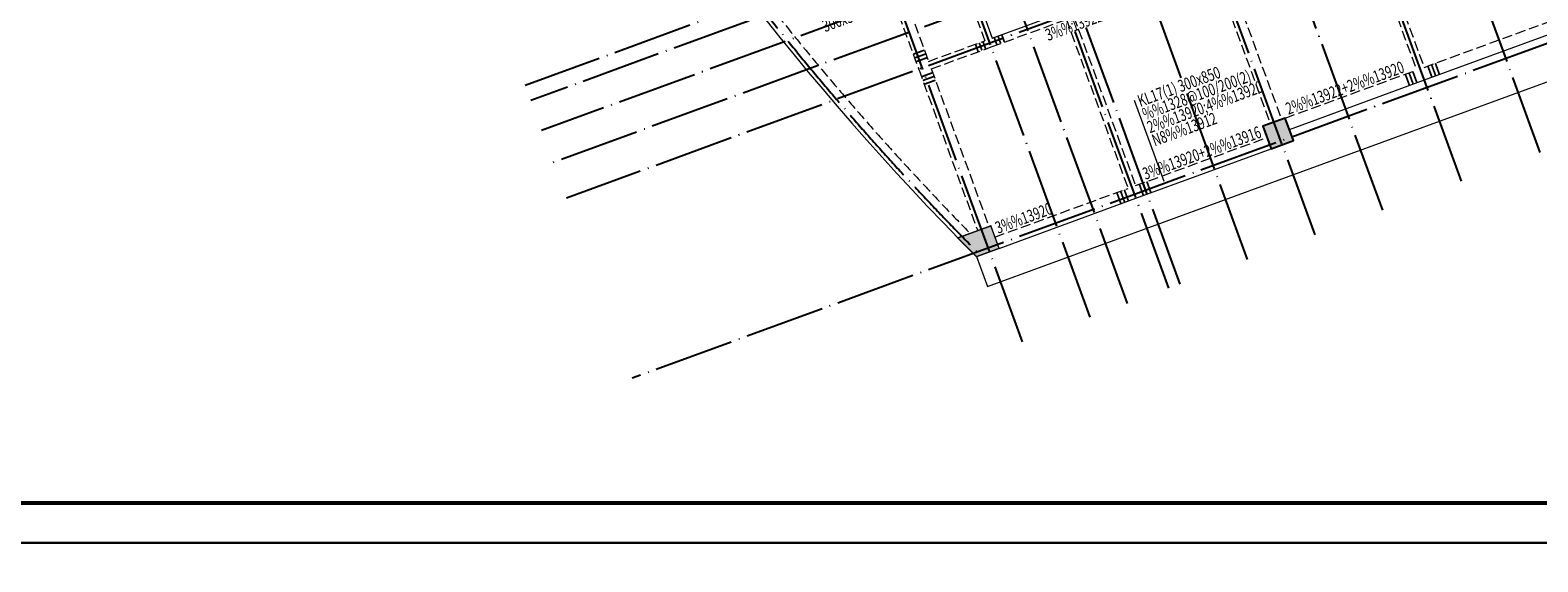
# Model space of a CAD drawing. Extents: x 4416588 to 5248888, y -620640 to -447387.
# Drawn here: x 4679836 to 4717583, y -537015 to -523710 of the extents above; entities that cross this region are included whole.
import ezdxf
from ezdxf.enums import TextEntityAlignment as Align

# ---------------------------------------------------------------- set-up
doc = ezdxf.new("R2010")
doc.units = 0
doc.header["$LTSCALE"] = 1000
doc.header["$MEASUREMENT"] = 0
doc.linetypes.add('DASH', pattern=[0.35, 0.25, -0.1])
doc.linetypes.add('DOTE', pattern=[2.42, 2, -0.2, 0.02, -0.2])
for name, color, linetype in [('DOTE', 250, 'DOTE'), ('公用-图框', 4, 'Continuous'), ('柱涂实', 253, 'Continuous'), ('梁虚线', 4, 'DASH'), ('线条', 5, 'Continuous')]:
    doc.layers.add(name, color=color, linetype=linetype)
doc.layers.add('yichutu', color=7, linetype='Continuous', true_color=0xffffff, plot=False)
for name, color, linetype, lineweight in [('柱', 2, 'Continuous', 35), ('梁', 6, 'Continuous', 18), ('梁原位标注', 7, 'Continuous', 25), ('梁集中标注', 2, 'Continuous', 25), ('次梁箍筋', 1, 'Continuous', 40)]:
    doc.layers.add(name, color=color, linetype=linetype, lineweight=lineweight)
doc.styles.add('FromPkpm', font='Pkpmeng', dxfattribs={"width": 0.7, "bigfont": 'Pkpmchn'})

# ---------------------------------------------------------------- blocks, each defined once
blk = doc.blocks.new('hsfff')
at = {"layer": '公用-图框'}
blk.add_lwpolyline([(4246959, 308437), (4365859, 308437), (4365859, 392537), (4246959, 392537)], close=True, dxfattribs=at)
at = {"layer": '公用-图框', "const_width": 100}
blk.add_lwpolyline([(4249459, 309437), (4364859, 309437), (4364859, 391537), (4249459, 391537)], close=True, dxfattribs=at)
blk = doc.blocks.new('yct-1189-841-118900-84100-100-0.0')
at = {"layer": 'yichutu', "color": 7, "linetype": 'ByBlock', "true_color": 0xffffff}
blk.add_lwpolyline([(0, 0), (0, 84100), (118900, 84100), (118900, 0)], close=True, dxfattribs=at)

msp = doc.modelspace()

# ---------------------------------------------------------------- hatches: boundary and pattern name
at = {"layer": '柱涂实', "transparency": 33554687}
msp.add_hatch(color=256, dxfattribs=at).paths.add_polyline_path([(4711465, -526474), (4711259, -525910), (4710696, -526116), (4710902, -526680)])
at = {"layer": '线条', "linetype": 'ByBlock'}
h = msp.add_hatch(color=253, dxfattribs=at)
h.dxf.hatch_style = 1
h.paths.add_polyline_path([(4704093, -529171), (4703887, -528607), (4703061, -528909), (4703529, -529377)])

# ---------------------------------------------------------------- linework, layer by layer
at = {"layer": 'DOTE', "color": 252}
for p, q in [((4715670, -527491), (4708149, -506923)), ((4712008, -528831), (4704487, -508263)), ((4708627, -530067), (4701106, -509499)), ((4740473, -509638), (4692934, -527021)), ((4734200, -510175), (4692367, -525472)), ((4707312, -530548), (4699791, -509980)), ((4704682, -531510), (4697161, -510942)), ((4730447, -511121), (4692230, -525096)), ((4732832, -511527), (4692642, -526223)), ((4717643, -526770), (4712148, -511743)), ((4713698, -528213), (4708203, -513186)), ((4731477, -513939), (4693260, -527914)), ((4740573, -515724), (4694908, -532422)), ((4710317, -529449), (4706780, -519775)), ((4708345, -530170), (4704808, -520497)), ((4706373, -530891), (4702835, -521218))]:
    msp.add_line(p, q, dxfattribs=at)
msp.add_arc((4753873, -479319), 70900, 179.93387, 224.78205, dxfattribs=at)
at = {"layer": '柱', "const_width": 35}
for points in [[(4711465, -526474), (4711259, -525910), (4710696, -526116), (4710902, -526680)], [(4704093, -529171), (4703887, -528607), (4703061, -528909), (4703529, -529377)]]:
    msp.add_lwpolyline(points, close=True, dxfattribs=at)
at = {"layer": '柱涂实', "linetype": 'Continuous'}
msp.add_lwpolyline([(4711465, -526474), (4711259, -525910), (4710696, -526116), (4710902, -526680)], close=True, dxfattribs=at)
at = {"layer": '梁', "lineweight": 18}
for p, q in [((4703804, -530127), (4741373, -516389)), ((4702998, -521371), (4703925, -523907)), ((4703925, -523907), (4705710, -523255)), ((4714743, -524956), (4718124, -523719)), ((4711362, -526192), (4714743, -524956)), ((4707521, -527916), (4710902, -526680)), ((4704093, -529170), (4707521, -527916)), ((4703529, -529377), (4703804, -530127)), ((4703569, -529361), (4703811, -529273))]:
    msp.add_line(p, q, dxfattribs=at)
msp.add_arc((4753873, -479319), 71000, 195.83043, 224.78205, dxfattribs=at)
at = {"layer": '梁虚线', "lineweight": 18}
for p, q in [((4713104, -520764), (4714546, -524708)), ((4713292, -520695), (4714734, -524640)), ((4702810, -521440), (4703737, -523976)), ((4709723, -522000), (4711165, -525945)), ((4701222, -522339), (4702081, -524688)), ((4701504, -522236), (4702329, -524491)), ((4709441, -522103), (4710883, -526048)), ((4703900, -524129), (4705778, -523442)), ((4705778, -523442), (4707324, -527669)), ((4705966, -523374), (4707512, -527600)), ((4714734, -524640), (4718021, -523438)), ((4702329, -524491), (4703737, -523976)), ((4702397, -524679), (4703900, -524129)), ((4702081, -524688), (4703558, -528726)), ((4702397, -524679), (4703840, -528624)), ((4711259, -525910), (4714546, -524708)), ((4707512, -527600), (4710799, -526398)), ((4703990, -528888), (4707324, -527669))]:
    msp.add_line(p, q, dxfattribs=at)
msp.add_arc((4753873, -479319), 70700, 218.49027, 224.41203, dxfattribs=at)
at = {"layer": '梁集中标注', "linetype": 'Continuous', "lineweight": 18}
msp.add_line((4708231, -527497), (4707488, -525466), dxfattribs=at)
at = {"layer": '次梁箍筋', "linetype": 'Continuous'}
for points in [[(4703972, -523890, 44.9, 44.9, 0), (4704041, -524078, 0, 4.299703741912572e-271, 0)], [(4704066, -523856, 44.9, 44.9, 0), (4704135, -524043, 0, 4.291580367219777e-271, 0)], [(4704160, -523821, 44.9, 44.9, 0), (4704229, -524009, 0, 4.289811276730496e-271, 0)], [(4702226, -524209, 44.9, 44.9, 0), (4701944, -524312, 0, 4.334598149203836e-271, 0)], [(4702260, -524303, 44.9, 44.9, 0), (4701978, -524406, 0, 4.328478540271079e-271, 0)], [(4703503, -524062, 44.9, 44.9, 0), (4703571, -524250, 0, 4.304397247288728e-271, 0)], [(4703596, -524027, 44.9, 44.9, 0), (4703665, -524215, 0, 4.306473220821498e-271, 0)], [(4703690, -523993, 44.9, 44.9, 0), (4703759, -524181, 0, 4.299830105518786e-271, 0)], [(4702294, -524397, 44.9, 44.9, 0), (4702012, -524500, 0, 4.341114900902216e-271, 0)], [(4714828, -524605, 44.9, 44.9, 0), (4714931, -524887, 0, 4.884076440416836e-280, 0)], [(4714922, -524571, 44.9, 44.9, 0), (4715025, -524853, 0, 4.873283019101477e-280, 0)], [(4715016, -524537, 44.9, 44.9, 0), (4715119, -524818, 0, 4.88363932366537e-280, 0)], [(4702432, -524773, 44.9, 44.9, 0), (4702150, -524876, 0, 4.341421783946244e-271, 0)], [(4702466, -524867, 44.9, 44.9, 0), (4702184, -524970, 0, 4.339490225964249e-271, 0)], [(4702500, -524961, 44.9, 44.9, 0), (4702219, -525064, 0, 4.325734644819125e-271, 0)], [(4714265, -524811, 44.9, 44.9, 0), (4714368, -525093, 0, 4.886262024174286e-280, 0)], [(4714358, -524777, 44.9, 44.9, 0), (4714461, -525059, 0, 4.883908318589493e-280, 0)], [(4714452, -524743, 44.9, 44.9, 0), (4714555, -525024, 0, 5.747045780197585e-280, 0)], [(4707230, -527703, 44.9, 44.9, 0), (4707333, -527985, 0, 5.750441841099498e-280, 0)], [(4707605, -527566, 44.9, 44.9, 0), (4707708, -527848, 0, 5.751047079677929e-280, 0)], [(4707699, -527531, 44.9, 44.9, 0), (4707802, -527813, 0, 5.761941374090069e-280, 0)], [(4707793, -527497, 44.9, 44.9, 0), (4707896, -527779, 0, 5.7625466126685e-280, 0)], [(4707042, -527772, 44.9, 44.9, 0), (4707145, -528054, 0, 5.765909049216969e-280, 0)], [(4707136, -527737, 44.9, 44.9, 0), (4707239, -528019, 0, 5.764732196425951e-280, 0)]]:
    msp.add_lwpolyline(points, format="xyseb", dxfattribs=at)

# ---------------------------------------------------------------- block references
at = {"layer": 'yichutu', "color": 0, "linetype": 'ByBlock'}
for p in [(4654388, -536540), (4654388, -620640)]:
    msp.add_blockref('yct-1189-841-118900-84100-100-0.0', p, dxfattribs=at)
at = {"layer": '线条', "color": 0, "linetype": 'ByBlock'}
for p in [(407429, -844978), (407429, -929078)]:
    msp.add_blockref('hsfff', p, dxfattribs=at)

# ---------------------------------------------------------------- texts
at = {"layer": '梁原位标注', "lineweight": 25, "style": 'FromPkpm', "width": 0.7}
for s, rotation, p in [('300x500', 20.0863, (4700148, -523291)), ('3%%13922', 20.086, (4705913, -523447))]:
    msp.add_text(s, height=300, rotation=rotation, dxfattribs=at).set_placement(p, align=Align.TOP_CENTER)
for s, p in [('2%%13922+2%%13920', (4711336, -525829)), ('3%%13920', (4704067, -528807))]:
    msp.add_text(s, height=300, rotation=20.086, dxfattribs=at).set_placement(p)
msp.add_text('3%%13920+2%%13916', height=300, rotation=20.086, dxfattribs=at).set_placement((4710688, -526385), align=Align.RIGHT)
at = {"layer": '梁集中标注', "color": 6, "lineweight": 25, "style": 'FromPkpm', "width": 0.7}
msp.add_text('KL17(1) 300x850', height=300, rotation=20.086, dxfattribs=at).set_placement((4707662, -525722), align=Align.BOTTOM_LEFT)
at = {"layer": '梁集中标注', "lineweight": 25, "style": 'FromPkpm', "width": 0.7}
for s, p in [('%%1328@100/200(2)', (4707782, -526051)), ('2%%13920;4%%13920', (4707902, -526380)), ('N8%%13912', (4708022, -526708))]:
    msp.add_text(s, height=300, rotation=20.086, dxfattribs=at).set_placement(p, align=Align.BOTTOM_LEFT)

doc.saveas('drawing.dxf')
